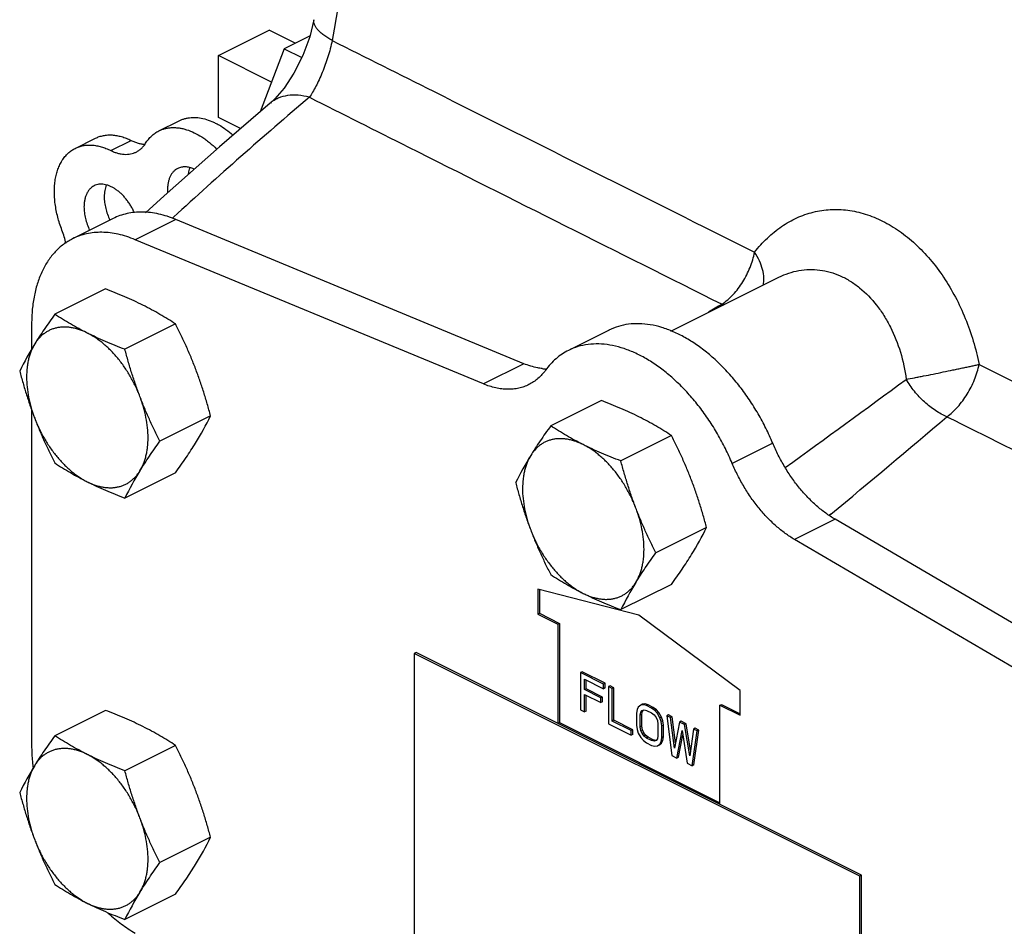
# Model space of a CAD drawing. Units: inches. Extents: x -19 to 74.1, y -19.4 to 49.6.
# Drawn here: x 32.6 to 36.9, y 33.3 to 37.2 of the extents above; entities that cross this region are included whole.
import ezdxf

# ---------------------------------------------------------------- set-up
doc = ezdxf.new("R2010")
doc.units = ezdxf.units.IN
doc.header["$LTSCALE"] = 1.87
doc.header["$MEASUREMENT"] = 0
doc.layers.get('0').update_dxf_attribs({"linetype": 'CONTINUOUS'})

msp = doc.modelspace()

# ---------------------------------------------------------------- linework, layer by layer
for p, q in [((33.4192, 37.0775), (33.6402, 37.188)), ((33.754, 37.1311), (33.6402, 37.188)), ((33.8189, 37.1635), (33.7065, 37.1073)), ((33.7065, 37.1073), (33.6015, 36.8322)), ((33.7065, 37.1073), (33.7836, 37.0687)), ((33.4192, 36.8069), (33.4192, 37.0775)), ((33.6509, 36.9617), (33.4192, 37.0775)), ((33.6456, 36.87), (33.6456, 36.87)), ((33.5158, 36.7586), (33.4192, 36.8069)), ((33.1591, 36.7484), (33.2475, 36.7926)), ((32.7936, 36.6721), (32.882, 36.7163)), ((32.9491, 36.6627), (33.0375, 36.7069)), ((33.2234, 36.3716), (33.2175, 36.3662)), ((32.9588, 36.3657), (32.7821, 36.2773)), ((33.2324, 36.3616), (33.0556, 36.2733)), ((34.7526, 35.7318), (33.2324, 36.3616)), ((34.5758, 35.6434), (33.0556, 36.2733)), ((35.3947, 35.8737), (35.8654, 36.1091)), ((35.8657, 36.1092), (35.8659, 36.1093)), ((32.9254, 36.0582), (32.7044, 35.9476)), ((32.6034, 35.9054), (32.6034, 35.7958)), ((33.2316, 35.9051), (33.0105, 35.7945)), ((35.1244, 35.8783), (34.9476, 35.7899)), ((34.7526, 35.7318), (34.5758, 35.6434)), ((35.091, 35.5708), (34.8699, 35.4603)), ((32.6034, 35.5298), (32.6034, 34.0651)), ((33.3847, 35.5038), (33.1636, 35.3932)), ((35.3971, 35.4177), (35.1761, 35.3072)), ((35.8393, 35.3842), (35.6626, 35.2959)), ((33.2316, 35.2556), (33.0105, 35.145)), ((36.1111, 35.0525), (35.9343, 34.9641)), ((36.0932, 35.0742), (36.0877, 35.0696)), ((37.6312, 34.1622), (36.1111, 35.0525)), ((35.5502, 35.0164), (35.3291, 34.9059)), ((37.4545, 34.0738), (35.9343, 34.9641)), ((34.8131, 34.7465), (34.8131, 34.6382)), ((35.255, 34.6337), (34.8131, 34.7465)), ((34.8202, 34.7446), (34.8202, 34.6417)), ((35.3971, 34.7682), (35.1761, 34.6577)), ((34.8131, 34.6382), (34.8202, 34.6417)), ((34.8131, 34.6382), (34.9015, 34.594)), ((34.8202, 34.6417), (34.9086, 34.5975)), ((35.697, 34.3045), (35.255, 34.6337)), ((34.9015, 34.594), (34.9086, 34.5975)), ((34.9015, 34.594), (34.9015, 34.161)), ((34.9086, 34.5975), (34.9086, 34.1645)), ((34.2828, 34.4704), (34.2743, 34.4661)), ((34.2743, 34.4661), (34.2743, 33.0588)), ((36.2188, 33.4938), (34.2743, 34.4661)), ((36.2273, 33.4981), (34.2828, 34.4704)), ((35.0073, 34.3862), (35.0002, 34.3827)), ((35.0999, 34.3328), (35.0002, 34.3827)), ((35.0002, 34.3827), (35.0002, 34.2199)), ((35.107, 34.3364), (35.0073, 34.3862)), ((35.0169, 34.3536), (35.0999, 34.312)), ((35.0169, 34.3086), (35.0169, 34.3536)), ((35.0239, 34.3121), (35.0239, 34.35)), ((35.0239, 34.3121), (35.0169, 34.3086)), ((35.0889, 34.2725), (35.0169, 34.3086)), ((35.0959, 34.2761), (35.0239, 34.3121)), ((35.107, 34.3364), (35.0999, 34.3328)), ((35.0999, 34.312), (35.0999, 34.3328)), ((35.107, 34.3156), (35.0999, 34.312)), ((35.107, 34.3156), (35.107, 34.3364)), ((35.1292, 34.3253), (35.1221, 34.3217)), ((35.1387, 34.3134), (35.1221, 34.3217)), ((35.1221, 34.3217), (35.1221, 34.1589)), ((35.1458, 34.317), (35.1292, 34.3253)), ((35.1458, 34.317), (35.1387, 34.3134)), ((35.1387, 34.1714), (35.1387, 34.3134)), ((35.1458, 34.1749), (35.1458, 34.317)), ((35.0169, 34.2878), (35.0889, 34.2518)), ((35.0169, 34.2116), (35.0169, 34.2878)), ((35.0239, 34.2151), (35.0239, 34.2842)), ((35.0959, 34.2761), (35.0889, 34.2725)), ((35.0889, 34.2518), (35.0889, 34.2725)), ((35.0959, 34.2553), (35.0959, 34.2761)), ((35.697, 34.1963), (35.697, 34.3045)), ((35.0959, 34.2553), (35.0889, 34.2518)), ((35.2467, 34.2213), (35.244, 34.2054)), ((35.2523, 34.2324), (35.2467, 34.2213)), ((35.2633, 34.2407), (35.2523, 34.2324)), ((35.2704, 34.2443), (35.2633, 34.2407)), ((35.2744, 34.2421), (35.2633, 34.2407)), ((35.2815, 34.2457), (35.2704, 34.2443)), ((35.2815, 34.2457), (35.2744, 34.2421)), ((35.2883, 34.2387), (35.2744, 34.2421)), ((35.2953, 34.2422), (35.2815, 34.2457)), ((35.2953, 34.2422), (35.2883, 34.2387)), ((35.3104, 34.2276), (35.2883, 34.2387)), ((35.3175, 34.2311), (35.2953, 34.2422)), ((35.3175, 34.2311), (35.3104, 34.2276)), ((35.3243, 34.2172), (35.3104, 34.2276)), ((35.3313, 34.2207), (35.3175, 34.2311)), ((35.3313, 34.2207), (35.3243, 34.2172)), ((35.3424, 34.2083), (35.3313, 34.2207)), ((35.6086, 34.2405), (35.6157, 34.244)), ((35.6086, 34.2405), (35.697, 34.1963)), ((35.6086, 33.8074), (35.6086, 34.2405)), ((35.6157, 34.244), (35.697, 34.2033)), ((32.9254, 34.2179), (32.7044, 34.1073)), ((35.0002, 34.2199), (35.0169, 34.2116)), ((35.0239, 34.2151), (35.0169, 34.2116)), ((35.244, 34.2054), (35.244, 34.1534)), ((35.2606, 34.1971), (35.2633, 34.2096)), ((35.2676, 34.2006), (35.2606, 34.1971)), ((35.2606, 34.1451), (35.2606, 34.1971)), ((35.2633, 34.2096), (35.2689, 34.2172)), ((35.2704, 34.2131), (35.2633, 34.2096)), ((35.2676, 34.2006), (35.2704, 34.2131)), ((35.2676, 34.1487), (35.2676, 34.2006)), ((35.2689, 34.2172), (35.2772, 34.22)), ((35.2704, 34.2131), (35.2748, 34.2192)), ((35.2772, 34.22), (35.2883, 34.2179)), ((35.2883, 34.2179), (35.3104, 34.2068)), ((35.3104, 34.2068), (35.3215, 34.1978)), ((35.3215, 34.1978), (35.3298, 34.1867)), ((35.3354, 34.2047), (35.3243, 34.2172)), ((35.3298, 34.1867), (35.3354, 34.1736)), ((35.3424, 34.2083), (35.3354, 34.2047)), ((35.3464, 34.1853), (35.3354, 34.2047)), ((35.3535, 34.1889), (35.3424, 34.2083)), ((35.3535, 34.1889), (35.3464, 34.1853)), ((35.352, 34.1687), (35.3464, 34.1853)), ((35.359, 34.1722), (35.3535, 34.1889)), ((35.384, 34.1979), (35.3769, 34.1944)), ((35.3935, 34.186), (35.3769, 34.1944)), ((35.3769, 34.1944), (35.399, 34.0205)), ((35.4006, 34.1896), (35.384, 34.1979)), ((35.4006, 34.1896), (35.3935, 34.186)), ((35.4101, 34.053), (35.3935, 34.186)), ((35.4147, 34.0765), (35.4006, 34.1896)), ((34.9015, 34.161), (34.9086, 34.1645)), ((34.9086, 34.1645), (35.6086, 33.8145)), ((35.1221, 34.1589), (35.2218, 34.1091)), ((35.1458, 34.1749), (35.1387, 34.1714)), ((35.2218, 34.1299), (35.1387, 34.1714)), ((35.2289, 34.1334), (35.1458, 34.1749)), ((35.244, 34.1534), (35.2467, 34.1347)), ((35.2467, 34.1347), (35.2523, 34.1181)), ((35.2676, 34.1487), (35.2606, 34.1451)), ((35.2633, 34.1299), (35.2606, 34.1451)), ((35.2704, 34.1334), (35.2676, 34.1487)), ((35.3354, 34.1736), (35.3381, 34.1583)), ((35.3381, 34.1583), (35.3381, 34.1064)), ((35.359, 34.1722), (35.352, 34.1687)), ((35.3547, 34.15), (35.352, 34.1687)), ((35.3618, 34.1535), (35.3547, 34.15)), ((35.3547, 34.098), (35.3547, 34.15)), ((35.3618, 34.1535), (35.359, 34.1722)), ((35.3618, 34.1016), (35.3618, 34.1535)), ((35.4323, 34.1667), (35.4101, 34.053)), ((35.4394, 34.1702), (35.4323, 34.1667)), ((35.4544, 34.1556), (35.4323, 34.1667)), ((35.4615, 34.1591), (35.4394, 34.1702)), ((35.4615, 34.1591), (35.4544, 34.1556)), ((35.4766, 34.0198), (35.4544, 34.1556)), ((35.4802, 34.0448), (35.4615, 34.1591)), ((35.4932, 34.1362), (35.4766, 34.0198)), ((35.5003, 34.1397), (35.4932, 34.1362)), ((35.5098, 34.1279), (35.4932, 34.1362)), ((35.5169, 34.1314), (35.5003, 34.1397)), ((35.2289, 34.1334), (35.2218, 34.1299)), ((35.2218, 34.1091), (35.2218, 34.1299)), ((35.2289, 34.1126), (35.2218, 34.1091)), ((35.2289, 34.1126), (35.2289, 34.1334)), ((35.2523, 34.1181), (35.2633, 34.0987)), ((35.2704, 34.1334), (35.2633, 34.1299)), ((35.2689, 34.1167), (35.2633, 34.1299)), ((35.2633, 34.0987), (35.2744, 34.0862)), ((35.276, 34.1203), (35.2689, 34.1167)), ((35.2772, 34.1056), (35.2689, 34.1167)), ((35.276, 34.1203), (35.2704, 34.1334)), ((35.2843, 34.1092), (35.276, 34.1203)), ((35.2843, 34.1092), (35.2772, 34.1056)), ((35.2883, 34.0966), (35.2772, 34.1056)), ((35.2953, 34.1002), (35.2843, 34.1092)), ((35.2953, 34.1002), (35.2883, 34.0966)), ((35.3104, 34.0856), (35.2883, 34.0966)), ((35.3175, 34.0891), (35.2953, 34.1002)), ((35.3354, 34.0939), (35.3298, 34.0863)), ((35.3381, 34.1064), (35.3354, 34.0939)), ((35.352, 34.0821), (35.3547, 34.098)), ((35.3618, 34.1016), (35.3547, 34.098)), ((35.359, 34.0856), (35.3618, 34.1016)), ((35.4212, 34.0094), (35.4434, 34.1299)), ((35.4283, 34.0129), (35.4463, 34.111)), ((35.4434, 34.1299), (35.4655, 33.9872)), ((35.4877, 33.9761), (35.5098, 34.1279)), ((35.4947, 33.9797), (35.5169, 34.1314)), ((35.5169, 34.1314), (35.5098, 34.1279)), ((33.2316, 34.0648), (33.0105, 33.9542)), ((35.2744, 34.0862), (35.2883, 34.0759)), ((35.2883, 34.0759), (35.3104, 34.0648)), ((35.3175, 34.0891), (35.3104, 34.0856)), ((35.3215, 34.0835), (35.3104, 34.0856)), ((35.3104, 34.0648), (35.3243, 34.0613)), ((35.3286, 34.087), (35.3175, 34.0891)), ((35.3298, 34.0863), (35.3215, 34.0835)), ((35.3243, 34.0613), (35.3354, 34.0627)), ((35.3295, 34.0873), (35.3286, 34.087)), ((35.3354, 34.0627), (35.3464, 34.071)), ((35.3424, 34.0662), (35.3535, 34.0746)), ((35.3464, 34.071), (35.352, 34.0821)), ((35.3535, 34.0746), (35.3464, 34.071)), ((35.359, 34.0856), (35.352, 34.0821)), ((35.3535, 34.0746), (35.359, 34.0856)), ((35.399, 34.0205), (35.4212, 34.0094)), ((35.4283, 34.0129), (35.4212, 34.0094)), ((35.4655, 33.9872), (35.4877, 33.9761)), ((35.4947, 33.9797), (35.4877, 33.9761)), ((33.3847, 33.6635), (33.1636, 33.5529)), ((36.2273, 33.4981), (36.2188, 33.4938)), ((36.2188, 32.0865), (36.2188, 33.4938)), ((36.2273, 32.0908), (36.2273, 33.4981)), ((33.2316, 33.4153), (33.0105, 33.3047))]:
    msp.add_line(p, q)
for points in [[(33.8358, 37.2339), (33.8177, 37.1587), (33.7877, 37.077), (33.7486, 36.9997), (33.7055, 36.9347), (33.6649, 36.8879), (33.6456, 36.87)], [(33.6456, 36.87), (33.423, 36.679), (33.1822, 36.4651), (33.1006, 36.3903)]]:
    msp.add_lwpolyline(points)
for centre, radius, start, end in [((45.5427, 23.0097), 18.1744, 130.18218, 132.67546), ((33.3853, 36.4919), 0.1885, 180.0179, 183.8351), ((44.1426, 21.7651), 16.5849, 120.93142, 121.16802), ((35.725, 36.1677), 0.2064, 238.7002, 240.9525), ((33.8046, 35.0842), 1.3962, 148.2899, 153.8536), ((34.8622, 35.9554), 0.247, 263.1275, 266.6247), ((-53.1785, 157.9808), 151.624, 305.976598, 306.223611), ((32.1314, 36.119), 1.3962, 328.2899, 333.8536), ((-16.6122, 98.2856), 82.3016, 309.82115, 310.282099), ((35.9701, 34.5968), 1.3962, 148.2899, 153.8536), ((34.2638, 34.5298), 1.3962, 148.2899, 153.8536), ((34.2969, 35.6317), 1.3962, 328.2899, 333.8536), ((36.4293, 34.0424), 1.3962, 148.2899, 153.8536), ((33.8046, 33.2439), 1.3962, 148.2899, 153.8536), ((33.4648, 34.0728), 0.8617, 186.3168, 186.8822), ((32.1314, 34.2787), 1.3962, 328.2899, 333.8536), ((34.2638, 32.6895), 1.3962, 148.2899, 153.8536)]:
    msp.add_arc(centre, radius, start, end)
for points, knots in [([(34.1055, 38.2147), (34.0896, 38.1254), (34.0262, 37.7681), (33.9629, 37.4108), (33.9156, 37.1428)], [0, 0, 0, 0, 0.249958, 1, 1, 1, 1]), ([(33.9156, 37.1428), (33.909, 37.1465), (33.8964, 37.1539), (33.8793, 37.1656), (33.8647, 37.1773), (33.853, 37.189), (33.844, 37.2006), (33.838, 37.212), (33.835, 37.2231), (33.8352, 37.2305), (33.8358, 37.2339)], [0, 0, 0, 0, 0.178788, 0.34167, 0.48792, 0.617323, 0.730716, 0.829895, 0.918026, 1, 1, 1, 1]), ([(33.9156, 37.1428), (33.9106, 37.1191), (33.898, 37.0719), (33.8776, 37.0152), (33.859, 36.9724), (33.845, 36.9437), (33.8309, 36.918), (33.8212, 36.9022), (33.8163, 36.8949)], [0, 0, 0, 0, 0.271735, 0.5446, 0.672868, 0.792413, 0.901775, 1, 1, 1, 1]), ([(33.9156, 37.1428), (34.0629, 37.069), (34.6775, 36.7607), (35.2922, 36.4528), (35.7598, 36.2188)], [0, 0, 0, 0, 0.239632, 1, 1, 1, 1]), ([(33.8163, 36.8949), (33.8, 36.8993), (33.7682, 36.9052), (33.7215, 36.9044), (33.6861, 36.8949), (33.6616, 36.8822), (33.6507, 36.8743), (33.6457, 36.87)], [0, 0, 0, 0, 0.282263, 0.539422, 0.775384, 0.888462, 1, 1, 1, 1]), ([(33.8163, 36.8949), (33.9603, 36.8225), (34.5606, 36.5209), (35.1612, 36.2199), (35.6178, 35.9913)], [0, 0, 0, 0, 0.239956, 1, 1, 1, 1]), ([(33.2475, 36.7926), (33.2515, 36.7946), (33.2598, 36.7982), (33.2727, 36.8024), (33.2862, 36.8053), (33.305, 36.8075), (33.3296, 36.8069), (33.3599, 36.8011), (33.3853, 36.7922), (33.4057, 36.7828), (33.4267, 36.7715), (33.4528, 36.7545), (33.4723, 36.7386), (33.482, 36.73)], [0, 0, 0, 0, 0.052387, 0.105113, 0.158496, 0.212836, 0.325326, 0.444432, 0.571234, 0.637726, 0.706269, 0.849343, 1, 1, 1, 1]), ([(33.1591, 36.7484), (33.1634, 36.7505), (33.1723, 36.7544), (33.1863, 36.7587), (33.2009, 36.7616), (33.216, 36.763), (33.2316, 36.7629), (33.2475, 36.7613), (33.2637, 36.7583), (33.2861, 36.7522), (33.3143, 36.7408), (33.3417, 36.7253), (33.3634, 36.7104), (33.3855, 36.6934), (33.4011, 36.6792), (33.4112, 36.6692)], [0, 0, 0, 0, 0.051486, 0.103356, 0.15597, 0.209663, 0.264731, 0.321428, 0.37996, 0.440478, 0.567774, 0.703732, 0.774917, 0.84811, 1, 1, 1, 1]), ([(32.882, 36.7163), (32.8874, 36.7191), (32.8988, 36.7238), (32.9168, 36.7285), (32.9356, 36.7308), (32.9552, 36.7308), (32.9754, 36.7283), (32.996, 36.7235), (33.0169, 36.7164), (33.0306, 36.7103), (33.0375, 36.7069)], [0, 0, 0, 0, 0.113068, 0.227482, 0.344496, 0.465204, 0.590531, 0.721203, 0.857671, 1, 1, 1, 1]), ([(33.1011, 36.6942), (33.1048, 36.7001), (33.1127, 36.7113), (33.1266, 36.7262), (33.142, 36.7388), (33.1533, 36.7455), (33.1591, 36.7484)], [0, 0, 0, 0, 0.26028, 0.512095, 0.757677, 1, 1, 1, 1]), ([(32.7358, 36.3147), (32.7322, 36.3242), (32.7255, 36.3432), (32.7172, 36.372), (32.7107, 36.4007), (32.706, 36.4291), (32.7032, 36.4569), (32.7023, 36.484), (32.7034, 36.5102), (32.7063, 36.5352), (32.7104, 36.5551), (32.7146, 36.5702), (32.7193, 36.5845), (32.7263, 36.6013), (32.7366, 36.6198), (32.7485, 36.6363), (32.762, 36.6507), (32.777, 36.6628), (32.788, 36.6693), (32.7936, 36.6721)], [0, 0, 0, 0, 0.077318, 0.153663, 0.228592, 0.301782, 0.372971, 0.441919, 0.508417, 0.572323, 0.633563, 0.66319, 0.69216, 0.748172, 0.801806, 0.853361, 0.903233, 0.951923, 1, 1, 1, 1]), ([(32.7936, 36.6721), (32.799, 36.6749), (32.8104, 36.6796), (32.8284, 36.6843), (32.8472, 36.6866), (32.8668, 36.6866), (32.887, 36.6841), (32.9076, 36.6793), (32.9285, 36.6722), (32.9422, 36.6661), (32.9491, 36.6627)], [0, 0, 0, 0, 0.113068, 0.227482, 0.344496, 0.465204, 0.590531, 0.721203, 0.857671, 1, 1, 1, 1]), ([(33.0375, 36.7069), (33.0426, 36.7044), (33.0528, 36.6999), (33.0683, 36.6947), (33.0836, 36.6913), (33.0937, 36.6902), (33.0987, 36.69)], [0, 0, 0, 0, 0.266726, 0.522078, 0.766197, 1, 1, 1, 1]), ([(33.0601, 36.656), (33.0642, 36.658), (33.0722, 36.6628), (33.0831, 36.6716), (33.0929, 36.6821), (33.0985, 36.69), (33.1011, 36.6942)], [0, 0, 0, 0, 0.242329, 0.487947, 0.739774, 1, 1, 1, 1]), ([(32.9491, 36.6627), (32.954, 36.6603), (32.9638, 36.6559), (32.9787, 36.6509), (32.9934, 36.6474), (33.0079, 36.6457), (33.0218, 36.6457), (33.0353, 36.6473), (33.0482, 36.6507), (33.0563, 36.654), (33.0601, 36.656)], [0, 0, 0, 0, 0.142301, 0.278774, 0.409473, 0.534808, 0.655516, 0.772529, 0.886945, 1, 1, 1, 1]), ([(33.3126, 36.5817), (33.3064, 36.5845), (33.294, 36.5889), (33.278, 36.5914), (33.2658, 36.5911), (33.2572, 36.5899), (33.2489, 36.5876), (33.2437, 36.5854), (33.2412, 36.5842)], [0, 0, 0, 0, 0.276623, 0.531811, 0.652882, 0.770569, 0.885891, 1, 1, 1, 1]), ([(33.2942, 36.5876), (33.2933, 36.5854), (33.2899, 36.576), (33.2878, 36.5662), (33.2867, 36.5587)], [0, 0, 0, 0, 0.239323, 1, 1, 1, 1]), ([(33.2412, 36.5842), (33.2377, 36.5825), (33.231, 36.5783), (33.2221, 36.5703), (33.2144, 36.5606), (33.2081, 36.5493), (33.203, 36.5366), (33.1994, 36.5226), (33.1972, 36.5075), (33.1968, 36.4971), (33.1968, 36.4918)], [0, 0, 0, 0, 0.107667, 0.217483, 0.331378, 0.450879, 0.577062, 0.71059, 0.851711, 1, 1, 1, 1]), ([(32.8764, 36.5086), (32.8729, 36.5069), (32.8663, 36.5028), (32.8574, 36.4948), (32.8497, 36.485), (32.8433, 36.4738), (32.8383, 36.461), (32.8347, 36.4471), (32.8325, 36.432), (32.832, 36.4216), (32.832, 36.4163)], [0, 0, 0, 0, 0.107667, 0.217483, 0.331378, 0.450879, 0.577062, 0.71059, 0.851711, 1, 1, 1, 1]), ([(33.0523, 36.3901), (33.0499, 36.3954), (33.0448, 36.4061), (33.0363, 36.4214), (33.0268, 36.4361), (33.0166, 36.4499), (33.0057, 36.4627), (32.9942, 36.4744), (32.9823, 36.4848), (32.9701, 36.4939), (32.9577, 36.5015), (32.9452, 36.5076), (32.9328, 36.512), (32.9206, 36.5148), (32.9087, 36.5159), (32.8973, 36.5153), (32.8864, 36.513), (32.8796, 36.5103), (32.8764, 36.5086)], [0, 0, 0, 0, 0.075571, 0.151034, 0.225891, 0.299656, 0.371868, 0.442105, 0.509995, 0.575235, 0.637598, 0.696961, 0.753314, 0.806791, 0.857673, 0.906411, 0.953608, 1, 1, 1, 1]), ([(32.9295, 36.5121), (32.9263, 36.5043), (32.923, 36.4918), (32.9208, 36.4744), (32.9204, 36.4652), (32.9204, 36.4605)], [0, 0, 0, 0, 0.476181, 0.732489, 1, 1, 1, 1]), ([(32.9204, 36.4605), (32.9204, 36.4564), (32.9207, 36.4481), (32.9223, 36.4313), (32.9263, 36.4097), (32.9341, 36.3839), (32.9411, 36.3671), (32.945, 36.3588)], [0, 0, 0, 0, 0.115595, 0.234811, 0.482109, 0.738445, 1, 1, 1, 1]), ([(32.832, 36.4163), (32.832, 36.4122), (32.8323, 36.404), (32.8339, 36.3871), (32.8379, 36.3655), (32.8457, 36.3397), (32.8527, 36.3229), (32.8566, 36.3146)], [0, 0, 0, 0, 0.115595, 0.234811, 0.482109, 0.738445, 1, 1, 1, 1]), ([(33.2324, 36.3616), (33.2202, 36.3667), (33.1959, 36.3756), (33.1591, 36.3857), (33.1229, 36.392), (33.0876, 36.3944), (33.0532, 36.3931), (33.0201, 36.3879), (32.9885, 36.379), (32.9684, 36.3705), (32.9588, 36.3656)], [0, 0, 0, 0, 0.140077, 0.274958, 0.404799, 0.52998, 0.65119, 0.769269, 0.885188, 1, 1, 1, 1]), ([(35.7598, 36.2188), (35.7769, 36.2406), (35.8135, 36.281), (35.8758, 36.3319), (35.9435, 36.3704), (36.0156, 36.3957), (36.0908, 36.4071), (36.1678, 36.4042), (36.2451, 36.387), (36.3211, 36.3559), (36.3946, 36.3116), (36.4642, 36.2549), (36.5288, 36.187), (36.5872, 36.1091), (36.6384, 36.0228), (36.6964, 35.8978), (36.7264, 35.7971), (36.7402, 35.7286)], [0, 0, 0, 0, 0.059119, 0.115897, 0.170783, 0.224535, 0.278035, 0.332228, 0.387992, 0.446028, 0.50679, 0.570474, 0.637034, 0.706226, 0.777651, 0.850812, 1, 1, 1, 1]), ([(32.753, 36.256), (32.751, 36.2659), (32.746, 36.2857), (32.7395, 36.3051), (32.7358, 36.3147)], [0, 0, 0, 0, 0.494623, 1, 1, 1, 1]), ([(33.0556, 36.2733), (33.0434, 36.2783), (33.0191, 36.2873), (32.9823, 36.2973), (32.9462, 36.3036), (32.9108, 36.3061), (32.8765, 36.3047), (32.8434, 36.2995), (32.8117, 36.2906), (32.7917, 36.2821), (32.782, 36.2773)], [0, 0, 0, 0, 0.140077, 0.274958, 0.404799, 0.52998, 0.65119, 0.769269, 0.885188, 1, 1, 1, 1]), ([(32.782, 36.2773), (32.7751, 36.2738), (32.7614, 36.2662), (32.7354, 36.2484), (32.7054, 36.2214), (32.6745, 36.1822), (32.6488, 36.1368), (32.6285, 36.0857), (32.614, 36.0294), (32.6052, 35.9688), (32.6034, 35.9269), (32.6034, 35.9054)], [0, 0, 0, 0, 0.053746, 0.107766, 0.21757, 0.331453, 0.450938, 0.577106, 0.710625, 0.851735, 1, 1, 1, 1]), ([(35.6178, 35.9913), (35.6263, 35.9974), (35.6432, 36.0107), (35.6671, 36.0335), (35.6891, 36.0597), (35.7089, 36.0886), (35.7262, 36.1196), (35.7407, 36.1519), (35.7525, 36.1849), (35.7579, 36.2075), (35.7597, 36.2188)], [0, 0, 0, 0, 0.114401, 0.235125, 0.360022, 0.487826, 0.617256, 0.746832, 0.874878, 1, 1, 1, 1]), ([(35.7978, 36.0738), (35.8002, 36.0844), (35.802, 36.1078), (35.7959, 36.1441), (35.7817, 36.182), (35.7678, 36.2066), (35.7597, 36.2188)], [0, 0, 0, 0, 0.213545, 0.450718, 0.713744, 1, 1, 1, 1]), ([(35.8659, 36.1093), (35.8798, 36.1163), (35.9084, 36.1282), (35.9531, 36.1397), (35.9988, 36.1444), (36.0447, 36.142), (36.0904, 36.1325), (36.1352, 36.1162), (36.1784, 36.0931), (36.2342, 36.0532), (36.2837, 36.0016), (36.3257, 35.9417), (36.3636, 35.8744), (36.4, 35.7818), (36.4166, 35.7033), (36.422, 35.6631)], [0, 0, 0, 0, 0.055855, 0.110773, 0.165279, 0.219956, 0.275387, 0.332093, 0.390496, 0.450883, 0.57786, 0.644568, 0.713131, 0.854604, 1, 1, 1, 1]), ([(33.0895, 35.9871), (33.0766, 35.9936), (33.0502, 36.0063), (33.0097, 36.0243), (32.968, 36.0416), (32.9397, 36.0527), (32.9254, 36.0582)], [0, 0, 0, 0, 0.242767, 0.490778, 0.743435, 1, 1, 1, 1]), ([(33.2316, 35.9051), (33.2205, 35.9123), (33.198, 35.9267), (33.1632, 35.9476), (33.127, 35.9679), (33.1022, 35.9808), (33.0895, 35.9871)], [0, 0, 0, 0, 0.242121, 0.489071, 0.741546, 1, 1, 1, 1]), ([(32.7044, 35.9476), (32.6964, 35.9366), (32.6808, 35.9148), (32.6582, 35.8821), (32.6369, 35.85), (32.6233, 35.8286), (32.6168, 35.818)], [0, 0, 0, 0, 0.26065, 0.514952, 0.761724, 1, 1, 1, 1]), ([(32.8465, 35.8656), (32.8338, 35.8719), (32.809, 35.8848), (32.7728, 35.9051), (32.738, 35.926), (32.7154, 35.9404), (32.7044, 35.9476)], [0, 0, 0, 0, 0.258454, 0.510929, 0.757879, 1, 1, 1, 1]), ([(33.3192, 35.7099), (33.3128, 35.7267), (33.2995, 35.7599), (33.2781, 35.8091), (33.2555, 35.8575), (33.2397, 35.8893), (33.2316, 35.9051)], [0, 0, 0, 0, 0.251321, 0.501769, 0.751316, 1, 1, 1, 1]), ([(35.8393, 35.3842), (35.8301, 35.4064), (35.81, 35.4501), (35.7759, 35.5134), (35.7381, 35.574), (35.6969, 35.6313), (35.6528, 35.6845), (35.6062, 35.7331), (35.5578, 35.7766), (35.508, 35.8144), (35.4573, 35.8463), (35.4063, 35.8718), (35.3555, 35.8907), (35.3055, 35.9026), (35.2567, 35.9075), (35.2099, 35.9053), (35.1653, 35.8959), (35.1375, 35.8849), (35.1243, 35.8783)], [0, 0, 0, 0, 0.07522, 0.150555, 0.22536, 0.299131, 0.37142, 0.441793, 0.509842, 0.575247, 0.637761, 0.697247, 0.75368, 0.807183, 0.858037, 0.906692, 0.953762, 1, 1, 1, 1]), ([(32.8465, 35.8656), (32.8408, 35.8684), (32.8294, 35.8737), (32.8121, 35.8803), (32.795, 35.8854), (32.778, 35.889), (32.7614, 35.8912), (32.7451, 35.8919), (32.7293, 35.891), (32.7139, 35.8886), (32.6991, 35.8848), (32.6849, 35.8794), (32.6715, 35.8726), (32.6588, 35.8644), (32.6469, 35.8548), (32.6358, 35.8438), (32.6257, 35.8315), (32.6197, 35.8226), (32.6168, 35.818)], [0, 0, 0, 0, 0.073298, 0.144263, 0.212892, 0.279277, 0.343579, 0.406007, 0.466812, 0.526293, 0.5848, 0.642714, 0.700437, 0.758378, 0.816943, 0.876524, 0.937459, 1, 1, 1, 1]), ([(33.0105, 35.7945), (32.9962, 35.8), (32.968, 35.8111), (32.9263, 35.8284), (32.8858, 35.8464), (32.8594, 35.8591), (32.8465, 35.8656)], [0, 0, 0, 0, 0.256565, 0.509222, 0.757233, 1, 1, 1, 1]), ([(33.0761, 35.5884), (33.0732, 35.596), (33.0671, 35.6111), (33.0536, 35.6409), (33.0346, 35.6769), (33.0086, 35.7179), (32.9799, 35.7559), (32.9538, 35.7847), (32.9319, 35.8058), (32.9153, 35.8202), (32.8984, 35.8335), (32.8813, 35.8456), (32.8641, 35.8563), (32.8523, 35.8627), (32.8465, 35.8656)], [0, 0, 0, 0, 0.066382, 0.133067, 0.26645, 0.398726, 0.528532, 0.654574, 0.715838, 0.775746, 0.834196, 0.891108, 0.946404, 1, 1, 1, 1]), ([(32.6168, 35.818), (32.6108, 35.8084), (32.6031, 35.7928), (32.5951, 35.7706), (32.5901, 35.7528), (32.5861, 35.7341), (32.5823, 35.7076), (32.5805, 35.6727), (32.5829, 35.6292), (32.5897, 35.5842), (32.599, 35.5463), (32.6085, 35.516), (32.6139, 35.5008), (32.6168, 35.4933)], [0, 0, 0, 0, 0.101638, 0.155062, 0.210288, 0.267362, 0.326293, 0.44953, 0.579524, 0.715388, 0.855995, 0.927687, 1, 1, 1, 1]), ([(35.6626, 35.2959), (35.6533, 35.318), (35.6332, 35.3617), (35.5992, 35.425), (35.5613, 35.4857), (35.5201, 35.5429), (35.476, 35.5961), (35.4295, 35.6447), (35.381, 35.6882), (35.3312, 35.7261), (35.2805, 35.7579), (35.2295, 35.7834), (35.1787, 35.8023), (35.1287, 35.8142), (35.08, 35.8192), (35.0331, 35.8169), (34.9886, 35.8075), (34.9607, 35.7965), (34.9475, 35.7899)], [0, 0, 0, 0, 0.07522, 0.150555, 0.22536, 0.299131, 0.37142, 0.441793, 0.509842, 0.575247, 0.637761, 0.697247, 0.75368, 0.807183, 0.858037, 0.906692, 0.953762, 1, 1, 1, 1]), ([(33.0761, 35.5884), (33.0697, 35.6052), (33.0574, 35.639), (33.0404, 35.6904), (33.0248, 35.7422), (33.0152, 35.7771), (33.0105, 35.7945)], [0, 0, 0, 0, 0.249261, 0.499123, 0.749418, 1, 1, 1, 1]), ([(34.9475, 35.7899), (34.9378, 35.785), (34.9189, 35.774), (34.8926, 35.7539), (34.8685, 35.7303), (34.8542, 35.7127), (34.8475, 35.7034)], [0, 0, 0, 0, 0.244201, 0.490932, 0.742283, 1, 1, 1, 1]), ([(34.8327, 35.7101), (34.8261, 35.7109), (34.7987, 35.7153), (34.772, 35.7237), (34.7526, 35.7318)], [0, 0, 0, 0, 0.239733, 1, 1, 1, 1]), ([(36.422, 35.6631), (36.4339, 35.6658), (36.4525, 35.6694), (36.4779, 35.6742), (36.5052, 35.6795), (36.5404, 35.6867), (36.5832, 35.6955), (36.6189, 35.7029), (36.647, 35.7088), (36.6673, 35.7131), (36.6869, 35.7171), (36.7057, 35.7209), (36.7234, 35.7246), (36.7348, 35.7272), (36.7402, 35.7286)], [0, 0, 0, 0, 0.113283, 0.174557, 0.238193, 0.370537, 0.506312, 0.641268, 0.707101, 0.771175, 0.833003, 0.892091, 0.947924, 1, 1, 1, 1]), ([(36.6, 35.5002), (36.6084, 35.5063), (36.6248, 35.52), (36.6477, 35.5433), (36.6691, 35.5698), (36.6887, 35.5988), (36.7059, 35.6297), (36.7205, 35.662), (36.7321, 35.695), (36.7379, 35.7174), (36.7402, 35.7286)], [0, 0, 0, 0, 0.113621, 0.233613, 0.35843, 0.486575, 0.616494, 0.746557, 0.875054, 1, 1, 1, 1]), ([(36.7402, 35.7286), (36.9115, 35.643), (37.6171, 35.2906), (38.3229, 34.9385), (38.8573, 34.672)], [0, 0, 0, 0, 0.242776, 1, 1, 1, 1]), ([(32.5513, 35.6994), (32.5559, 35.6819), (32.5655, 35.6471), (32.5811, 35.5953), (32.5981, 35.5439), (32.6104, 35.5101), (32.6168, 35.4933)], [0, 0, 0, 0, 0.250582, 0.500877, 0.750739, 1, 1, 1, 1]), ([(33.3847, 35.5038), (33.3801, 35.5212), (33.3705, 35.5561), (33.3549, 35.6079), (33.3379, 35.6593), (33.3256, 35.6931), (33.3192, 35.7099)], [0, 0, 0, 0, 0.250582, 0.500877, 0.750739, 1, 1, 1, 1]), ([(34.8475, 35.7034), (34.8426, 35.6966), (34.8322, 35.6838), (34.8147, 35.6666), (34.7956, 35.652), (34.7818, 35.644), (34.7748, 35.6405)], [0, 0, 0, 0, 0.257676, 0.509016, 0.75577, 1, 1, 1, 1]), ([(34.7748, 35.6405), (34.7677, 35.6369), (34.7532, 35.6308), (34.7302, 35.6242), (34.7061, 35.6205), (34.6811, 35.6195), (34.6554, 35.6213), (34.6291, 35.6259), (34.6023, 35.6332), (34.5846, 35.6397), (34.5758, 35.6434)], [0, 0, 0, 0, 0.114804, 0.230699, 0.34877, 0.469991, 0.5952, 0.725069, 0.85995, 1, 1, 1, 1]), ([(36.6, 35.5002), (36.5915, 35.5037), (36.5744, 35.5119), (36.5406, 35.5321), (36.5, 35.5641), (36.4641, 35.6024), (36.4386, 35.6363), (36.4272, 35.6541), (36.422, 35.6631)], [0, 0, 0, 0, 0.112507, 0.23122, 0.481728, 0.741752, 0.872003, 1, 1, 1, 1]), ([(33.0761, 35.2636), (33.0821, 35.2733), (33.0898, 35.2889), (33.0978, 35.311), (33.1028, 35.3289), (33.1068, 35.3476), (33.1106, 35.3741), (33.1124, 35.409), (33.11, 35.4525), (33.1032, 35.4975), (33.0939, 35.5353), (33.0844, 35.5657), (33.079, 35.5808), (33.0761, 35.5884)], [0, 0, 0, 0, 0.101638, 0.155062, 0.210288, 0.267362, 0.326293, 0.44953, 0.579524, 0.715388, 0.855995, 0.927687, 1, 1, 1, 1]), ([(33.1636, 35.3932), (33.1556, 35.409), (33.1398, 35.4409), (33.1171, 35.4892), (33.0958, 35.5384), (33.0825, 35.5716), (33.0761, 35.5884)], [0, 0, 0, 0, 0.248684, 0.498231, 0.748679, 1, 1, 1, 1]), ([(35.255, 35.4998), (35.2421, 35.5062), (35.2157, 35.5189), (35.1752, 35.5369), (35.1335, 35.5543), (35.1052, 35.5654), (35.091, 35.5708)], [0, 0, 0, 0, 0.242767, 0.490778, 0.743435, 1, 1, 1, 1]), ([(32.6168, 35.4933), (32.6232, 35.4765), (32.6365, 35.4433), (32.6578, 35.3941), (32.6805, 35.3457), (32.6963, 35.3139), (32.7044, 35.2981)], [0, 0, 0, 0, 0.251321, 0.501769, 0.751316, 1, 1, 1, 1]), ([(32.6168, 35.4933), (32.6197, 35.4857), (32.6258, 35.4706), (32.6393, 35.4408), (32.6583, 35.4047), (32.6843, 35.3638), (32.7131, 35.3258), (32.7391, 35.2969), (32.761, 35.2759), (32.7776, 35.2614), (32.7945, 35.2481), (32.8116, 35.2361), (32.8288, 35.2254), (32.8406, 35.219), (32.8465, 35.2161)], [0, 0, 0, 0, 0.066382, 0.133067, 0.26645, 0.398726, 0.528532, 0.654574, 0.715838, 0.775746, 0.834196, 0.891108, 0.946404, 1, 1, 1, 1]), ([(35.3971, 35.4177), (35.3861, 35.425), (35.3635, 35.4394), (35.3287, 35.4603), (35.2925, 35.4805), (35.2677, 35.4934), (35.255, 35.4998)], [0, 0, 0, 0, 0.242121, 0.489071, 0.741546, 1, 1, 1, 1]), ([(36.6, 35.5002), (36.7671, 35.4168), (37.4547, 35.0735), (38.1426, 34.7307), (38.6634, 34.4713)], [0, 0, 0, 0, 0.242954, 1, 1, 1, 1]), ([(34.8699, 35.4603), (34.8619, 35.4492), (34.8463, 35.4274), (34.8237, 35.3947), (34.8024, 35.3626), (34.7888, 35.3412), (34.7823, 35.3307)], [0, 0, 0, 0, 0.26065, 0.514952, 0.761724, 1, 1, 1, 1]), ([(35.012, 35.3782), (34.9993, 35.3846), (34.9745, 35.3974), (34.9383, 35.4177), (34.9035, 35.4386), (34.881, 35.453), (34.8699, 35.4603)], [0, 0, 0, 0, 0.258454, 0.510929, 0.757879, 1, 1, 1, 1]), ([(33.0761, 35.2636), (33.0826, 35.2742), (33.0962, 35.2956), (33.1175, 35.3277), (33.1401, 35.3604), (33.1557, 35.3822), (33.1636, 35.3932)], [0, 0, 0, 0, 0.238276, 0.485048, 0.73935, 1, 1, 1, 1]), ([(33.2316, 35.2556), (33.2396, 35.2666), (33.2552, 35.2884), (33.2778, 35.3211), (33.2991, 35.3532), (33.3126, 35.3746), (33.3192, 35.3852)], [0, 0, 0, 0, 0.26065, 0.514952, 0.761724, 1, 1, 1, 1]), ([(35.012, 35.3782), (35.0063, 35.3811), (34.9949, 35.3863), (34.9776, 35.3929), (34.9605, 35.398), (34.9436, 35.4017), (34.9269, 35.4038), (34.9106, 35.4045), (34.8948, 35.4036), (34.8794, 35.4013), (34.8646, 35.3974), (34.8505, 35.3921), (34.837, 35.3853), (34.8243, 35.377), (34.8124, 35.3674), (34.8013, 35.3564), (34.7912, 35.3442), (34.7852, 35.3353), (34.7823, 35.3307)], [0, 0, 0, 0, 0.073298, 0.144263, 0.212892, 0.279277, 0.343579, 0.406007, 0.466812, 0.526293, 0.5848, 0.642714, 0.700437, 0.758378, 0.816943, 0.876524, 0.937459, 1, 1, 1, 1]), ([(35.4847, 35.2226), (35.4783, 35.2393), (35.465, 35.2726), (35.4436, 35.3217), (35.421, 35.3701), (35.4052, 35.4019), (35.3971, 35.4177)], [0, 0, 0, 0, 0.251321, 0.501769, 0.751316, 1, 1, 1, 1]), ([(36.1111, 35.0525), (36.0971, 35.0607), (36.0695, 35.079), (36.0299, 35.1109), (35.9918, 35.1476), (35.9555, 35.1885), (35.9217, 35.2333), (35.8907, 35.2812), (35.8629, 35.3316), (35.8468, 35.3665), (35.8393, 35.3842)], [0, 0, 0, 0, 0.111134, 0.227887, 0.349486, 0.475159, 0.604064, 0.735258, 0.867686, 1, 1, 1, 1]), ([(35.1761, 35.3072), (35.1618, 35.3126), (35.1335, 35.3237), (35.0918, 35.341), (35.0513, 35.3591), (35.0249, 35.3718), (35.012, 35.3782)], [0, 0, 0, 0, 0.256565, 0.509222, 0.757233, 1, 1, 1, 1]), ([(35.2416, 35.101), (35.2387, 35.1086), (35.2326, 35.1237), (35.2191, 35.1535), (35.2001, 35.1896), (35.1741, 35.2305), (35.1454, 35.2685), (35.1193, 35.2974), (35.0974, 35.3184), (35.0809, 35.3329), (35.064, 35.3462), (35.0468, 35.3582), (35.0296, 35.3689), (35.0178, 35.3753), (35.012, 35.3782)], [0, 0, 0, 0, 0.066382, 0.133067, 0.26645, 0.398726, 0.528532, 0.654574, 0.715838, 0.775746, 0.834196, 0.891108, 0.946404, 1, 1, 1, 1]), ([(32.7044, 35.2981), (32.7154, 35.2909), (32.738, 35.2765), (32.7728, 35.2556), (32.809, 35.2353), (32.8338, 35.2224), (32.8465, 35.2161)], [0, 0, 0, 0, 0.242121, 0.489071, 0.741546, 1, 1, 1, 1]), ([(34.7823, 35.3307), (34.7764, 35.321), (34.7686, 35.3054), (34.7606, 35.2833), (34.7556, 35.2654), (34.7517, 35.2467), (34.7479, 35.2202), (34.746, 35.1853), (34.7484, 35.1418), (34.7553, 35.0968), (34.7645, 35.059), (34.774, 35.0286), (34.7794, 35.0135), (34.7823, 35.0059)], [0, 0, 0, 0, 0.101638, 0.155062, 0.210288, 0.267362, 0.326293, 0.44953, 0.579524, 0.715388, 0.855995, 0.927687, 1, 1, 1, 1]), ([(35.2416, 35.101), (35.2352, 35.1178), (35.2229, 35.1517), (35.2059, 35.203), (35.1903, 35.2549), (35.1807, 35.2897), (35.1761, 35.3072)], [0, 0, 0, 0, 0.249261, 0.499123, 0.749418, 1, 1, 1, 1]), ([(35.9343, 34.9641), (35.9204, 34.9723), (35.8927, 34.9906), (35.8531, 35.0225), (35.815, 35.0592), (35.7788, 35.1002), (35.7449, 35.1449), (35.7139, 35.1928), (35.6862, 35.2432), (35.67, 35.2781), (35.6626, 35.2959)], [0, 0, 0, 0, 0.111134, 0.227887, 0.349486, 0.475159, 0.604064, 0.735258, 0.867686, 1, 1, 1, 1]), ([(32.8465, 35.2161), (32.8521, 35.2132), (32.8635, 35.208), (32.8808, 35.2014), (32.8979, 35.1963), (32.9149, 35.1926), (32.9315, 35.1905), (32.9478, 35.1898), (32.9636, 35.1907), (32.979, 35.193), (32.9938, 35.1969), (33.008, 35.2022), (33.0214, 35.209), (33.0342, 35.2173), (33.0461, 35.2269), (33.0571, 35.2379), (33.0672, 35.2501), (33.0732, 35.259), (33.0761, 35.2636)], [0, 0, 0, 0, 0.073298, 0.144263, 0.212892, 0.279277, 0.343579, 0.406007, 0.466812, 0.526293, 0.5848, 0.642714, 0.700437, 0.758378, 0.816943, 0.876524, 0.937459, 1, 1, 1, 1]), ([(32.8465, 35.2161), (32.8594, 35.2096), (32.8858, 35.1969), (32.9263, 35.1789), (32.968, 35.1615), (32.9962, 35.1505), (33.0105, 35.145)], [0, 0, 0, 0, 0.242767, 0.490778, 0.743435, 1, 1, 1, 1]), ([(34.7168, 35.2121), (34.7214, 35.1946), (34.731, 35.1598), (34.7466, 35.1079), (34.7636, 35.0565), (34.7759, 35.0227), (34.7823, 35.0059)], [0, 0, 0, 0, 0.250582, 0.500877, 0.750739, 1, 1, 1, 1]), ([(35.5502, 35.0164), (35.5456, 35.0339), (35.536, 35.0687), (35.5204, 35.1206), (35.5034, 35.1719), (35.4911, 35.2058), (35.4847, 35.2226)], [0, 0, 0, 0, 0.250582, 0.500877, 0.750739, 1, 1, 1, 1]), ([(35.2416, 34.7763), (35.2476, 34.7859), (35.2553, 34.8015), (35.2633, 34.8237), (35.2684, 34.8415), (35.2723, 34.8602), (35.2761, 34.8867), (35.2779, 34.9216), (35.2755, 34.9651), (35.2687, 35.0101), (35.2594, 35.048), (35.2499, 35.0783), (35.2445, 35.0935), (35.2416, 35.101)], [0, 0, 0, 0, 0.101638, 0.155062, 0.210288, 0.267362, 0.326293, 0.44953, 0.579524, 0.715388, 0.855995, 0.927687, 1, 1, 1, 1]), ([(35.3291, 34.9059), (35.3211, 34.9217), (35.3053, 34.9535), (35.2826, 35.0019), (35.2613, 35.051), (35.248, 35.0843), (35.2416, 35.101)], [0, 0, 0, 0, 0.248684, 0.498231, 0.748679, 1, 1, 1, 1]), ([(34.7823, 35.0059), (34.7887, 34.9892), (34.802, 34.9559), (34.8234, 34.9068), (34.846, 34.8584), (34.8618, 34.8266), (34.8699, 34.8107)], [0, 0, 0, 0, 0.251321, 0.501769, 0.751316, 1, 1, 1, 1]), ([(34.7823, 35.0059), (34.7852, 34.9983), (34.7914, 34.9832), (34.8048, 34.9534), (34.8238, 34.9174), (34.8498, 34.8764), (34.8786, 34.8384), (34.9046, 34.8095), (34.9265, 34.7885), (34.9431, 34.7741), (34.96, 34.7608), (34.9771, 34.7487), (34.9943, 34.738), (35.0061, 34.7316), (35.012, 34.7287)], [0, 0, 0, 0, 0.066382, 0.133067, 0.26645, 0.398726, 0.528532, 0.654574, 0.715838, 0.775746, 0.834196, 0.891108, 0.946404, 1, 1, 1, 1]), ([(35.2416, 34.7763), (35.2481, 34.7868), (35.2617, 34.8082), (35.283, 34.8403), (35.3056, 34.873), (35.3212, 34.8949), (35.3291, 34.9059)], [0, 0, 0, 0, 0.238276, 0.485048, 0.73935, 1, 1, 1, 1]), ([(35.3971, 34.7682), (35.4051, 34.7792), (35.4207, 34.8011), (35.4433, 34.8337), (35.4646, 34.8659), (35.4782, 34.8872), (35.4847, 34.8978)], [0, 0, 0, 0, 0.26065, 0.514952, 0.761724, 1, 1, 1, 1]), ([(34.8699, 34.8107), (34.881, 34.8035), (34.9035, 34.7891), (34.9383, 34.7682), (34.9745, 34.7479), (34.9993, 34.735), (35.012, 34.7287)], [0, 0, 0, 0, 0.242121, 0.489071, 0.741546, 1, 1, 1, 1]), ([(35.012, 34.7287), (35.0177, 34.7259), (35.029, 34.7206), (35.0463, 34.714), (35.0635, 34.7089), (35.0804, 34.7053), (35.097, 34.7031), (35.1133, 34.7024), (35.1292, 34.7033), (35.1445, 34.7056), (35.1593, 34.7095), (35.1735, 34.7149), (35.187, 34.7217), (35.1997, 34.7299), (35.2116, 34.7395), (35.2226, 34.7505), (35.2327, 34.7628), (35.2388, 34.7716), (35.2416, 34.7763)], [0, 0, 0, 0, 0.073298, 0.144263, 0.212892, 0.279277, 0.343579, 0.406007, 0.466812, 0.526293, 0.5848, 0.642714, 0.700437, 0.758378, 0.816943, 0.876524, 0.937459, 1, 1, 1, 1]), ([(35.012, 34.7287), (35.0249, 34.7222), (35.0513, 34.7096), (35.0918, 34.6915), (35.1335, 34.6742), (35.1618, 34.6631), (35.1761, 34.6577)], [0, 0, 0, 0, 0.242767, 0.490778, 0.743435, 1, 1, 1, 1]), ([(33.0895, 34.1468), (33.0766, 34.1533), (33.0502, 34.166), (33.0097, 34.184), (32.968, 34.2013), (32.9397, 34.2124), (32.9254, 34.2179)], [0, 0, 0, 0, 0.242767, 0.490778, 0.743435, 1, 1, 1, 1]), ([(33.2316, 34.0648), (33.2205, 34.072), (33.198, 34.0864), (33.1632, 34.1073), (33.127, 34.1276), (33.1022, 34.1405), (33.0895, 34.1468)], [0, 0, 0, 0, 0.242121, 0.489071, 0.741546, 1, 1, 1, 1]), ([(32.7044, 34.1073), (32.6964, 34.0963), (32.6808, 34.0745), (32.6582, 34.0418), (32.6369, 34.0097), (32.6233, 33.9883), (32.6168, 33.9777)], [0, 0, 0, 0, 0.26065, 0.514952, 0.761724, 1, 1, 1, 1]), ([(32.8465, 34.0253), (32.8338, 34.0316), (32.809, 34.0445), (32.7728, 34.0648), (32.738, 34.0857), (32.7154, 34.1001), (32.7044, 34.1073)], [0, 0, 0, 0, 0.258454, 0.510929, 0.757879, 1, 1, 1, 1]), ([(32.6034, 34.0651), (32.6034, 34.058), (32.6038, 34.0289), (32.6059, 33.9999), (32.6083, 33.978)], [0, 0, 0, 0, 0.244762, 1, 1, 1, 1]), ([(32.8465, 34.0253), (32.8408, 34.0281), (32.8294, 34.0334), (32.8121, 34.04), (32.795, 34.0451), (32.778, 34.0487), (32.7614, 34.0509), (32.7451, 34.0516), (32.7293, 34.0507), (32.7139, 34.0483), (32.6991, 34.0445), (32.6849, 34.0391), (32.6715, 34.0323), (32.6588, 34.0241), (32.6469, 34.0145), (32.6358, 34.0035), (32.6257, 33.9912), (32.6197, 33.9823), (32.6168, 33.9777)], [0, 0, 0, 0, 0.073298, 0.144263, 0.212892, 0.279277, 0.343579, 0.406007, 0.466812, 0.526293, 0.5848, 0.642714, 0.700437, 0.758378, 0.816943, 0.876524, 0.937459, 1, 1, 1, 1]), ([(33.3192, 33.8696), (33.3128, 33.8864), (33.2995, 33.9196), (33.2781, 33.9688), (33.2555, 34.0171), (33.2397, 34.049), (33.2316, 34.0648)], [0, 0, 0, 0, 0.251321, 0.501769, 0.751316, 1, 1, 1, 1]), ([(33.0105, 33.9542), (32.9962, 33.9597), (32.968, 33.9708), (32.9263, 33.9881), (32.8858, 34.0061), (32.8594, 34.0188), (32.8465, 34.0253)], [0, 0, 0, 0, 0.256565, 0.509222, 0.757233, 1, 1, 1, 1]), ([(33.0761, 33.7481), (33.0732, 33.7557), (33.0671, 33.7708), (33.0536, 33.8006), (33.0346, 33.8366), (33.0086, 33.8776), (32.9799, 33.9156), (32.9538, 33.9444), (32.9319, 33.9655), (32.9153, 33.9799), (32.8984, 33.9932), (32.8813, 34.0053), (32.8641, 34.016), (32.8523, 34.0223), (32.8465, 34.0253)], [0, 0, 0, 0, 0.066382, 0.133067, 0.26645, 0.398726, 0.528532, 0.654574, 0.715838, 0.775746, 0.834196, 0.891108, 0.946404, 1, 1, 1, 1]), ([(32.6168, 33.9777), (32.6108, 33.9681), (32.6031, 33.9524), (32.5951, 33.9303), (32.5901, 33.9125), (32.5861, 33.8937), (32.5823, 33.8673), (32.5805, 33.8323), (32.5829, 33.7889), (32.5897, 33.7439), (32.599, 33.706), (32.6085, 33.6757), (32.6139, 33.6605), (32.6168, 33.653)], [0, 0, 0, 0, 0.101638, 0.155062, 0.210288, 0.267362, 0.326293, 0.44953, 0.579524, 0.715388, 0.855995, 0.927687, 1, 1, 1, 1]), ([(33.0761, 33.7481), (33.0697, 33.7649), (33.0574, 33.7987), (33.0404, 33.8501), (33.0248, 33.9019), (33.0152, 33.9368), (33.0105, 33.9542)], [0, 0, 0, 0, 0.249261, 0.499123, 0.749418, 1, 1, 1, 1]), ([(32.5513, 33.8591), (32.5559, 33.8416), (32.5655, 33.8068), (32.5811, 33.7549), (32.5981, 33.7036), (32.6104, 33.6698), (32.6168, 33.653)], [0, 0, 0, 0, 0.250582, 0.500877, 0.750739, 1, 1, 1, 1]), ([(33.3847, 33.6635), (33.3801, 33.6809), (33.3705, 33.7158), (33.3549, 33.7676), (33.3379, 33.819), (33.3256, 33.8528), (33.3192, 33.8696)], [0, 0, 0, 0, 0.250582, 0.500877, 0.750739, 1, 1, 1, 1]), ([(33.0761, 33.4233), (33.0821, 33.433), (33.0898, 33.4486), (33.0978, 33.4707), (33.1028, 33.4886), (33.1068, 33.5073), (33.1106, 33.5338), (33.1124, 33.5687), (33.11, 33.6122), (33.1032, 33.6572), (33.0939, 33.695), (33.0844, 33.7254), (33.079, 33.7405), (33.0761, 33.7481)], [0, 0, 0, 0, 0.101638, 0.155062, 0.210288, 0.267362, 0.326293, 0.44953, 0.579524, 0.715388, 0.855995, 0.927687, 1, 1, 1, 1]), ([(33.1636, 33.5529), (33.1556, 33.5687), (33.1398, 33.6006), (33.1171, 33.6489), (33.0958, 33.6981), (33.0825, 33.7313), (33.0761, 33.7481)], [0, 0, 0, 0, 0.248684, 0.498231, 0.748679, 1, 1, 1, 1]), ([(32.6168, 33.653), (32.6232, 33.6362), (32.6365, 33.603), (32.6578, 33.5538), (32.6805, 33.5054), (32.6963, 33.4736), (32.7044, 33.4578)], [0, 0, 0, 0, 0.251321, 0.501769, 0.751316, 1, 1, 1, 1]), ([(32.6168, 33.653), (32.6197, 33.6454), (32.6258, 33.6302), (32.6393, 33.6005), (32.6583, 33.5644), (32.6843, 33.5235), (32.7131, 33.4855), (32.7391, 33.4566), (32.761, 33.4356), (32.7776, 33.4211), (32.7945, 33.4078), (32.8116, 33.3958), (32.8288, 33.3851), (32.8406, 33.3787), (32.8465, 33.3758)], [0, 0, 0, 0, 0.066382, 0.133067, 0.26645, 0.398726, 0.528532, 0.654574, 0.715838, 0.775746, 0.834196, 0.891108, 0.946404, 1, 1, 1, 1]), ([(33.0761, 33.4233), (33.0826, 33.4339), (33.0962, 33.4553), (33.1175, 33.4874), (33.1401, 33.5201), (33.1557, 33.5419), (33.1636, 33.5529)], [0, 0, 0, 0, 0.238276, 0.485048, 0.73935, 1, 1, 1, 1]), ([(33.2316, 33.4153), (33.2396, 33.4263), (33.2552, 33.4481), (33.2778, 33.4808), (33.2991, 33.5129), (33.3126, 33.5343), (33.3192, 33.5449)], [0, 0, 0, 0, 0.26065, 0.514952, 0.761724, 1, 1, 1, 1]), ([(32.7044, 33.4578), (32.7154, 33.4506), (32.738, 33.4362), (32.7728, 33.4153), (32.809, 33.395), (32.8338, 33.3821), (32.8465, 33.3758)], [0, 0, 0, 0, 0.242121, 0.489071, 0.741546, 1, 1, 1, 1]), ([(32.8465, 33.3758), (32.8521, 33.3729), (32.8635, 33.3677), (32.8808, 33.3611), (32.8979, 33.356), (32.9149, 33.3523), (32.9315, 33.3502), (32.9478, 33.3495), (32.9636, 33.3503), (32.979, 33.3527), (32.9938, 33.3566), (33.008, 33.3619), (33.0214, 33.3687), (33.0342, 33.377), (33.0461, 33.3866), (33.0571, 33.3976), (33.0672, 33.4098), (33.0732, 33.4187), (33.0761, 33.4233)], [0, 0, 0, 0, 0.073298, 0.144263, 0.212892, 0.279277, 0.343579, 0.406007, 0.466812, 0.526293, 0.5848, 0.642714, 0.700437, 0.758378, 0.816943, 0.876524, 0.937459, 1, 1, 1, 1]), ([(32.8465, 33.3758), (32.8594, 33.3693), (32.8858, 33.3566), (32.9263, 33.3386), (32.968, 33.3212), (32.9962, 33.3102), (33.0105, 33.3047)], [0, 0, 0, 0, 0.242767, 0.490778, 0.743435, 1, 1, 1, 1]), ([(32.9378, 33.3322), (32.9565, 33.3154), (32.9943, 33.2843), (33.0351, 33.2571), (33.0556, 33.2451)], [0, 0, 0, 0, 0.512965, 1, 1, 1, 1])]:
    msp.add_open_spline(points, degree=3, knots=knots)

doc.saveas('drawing.dxf')
